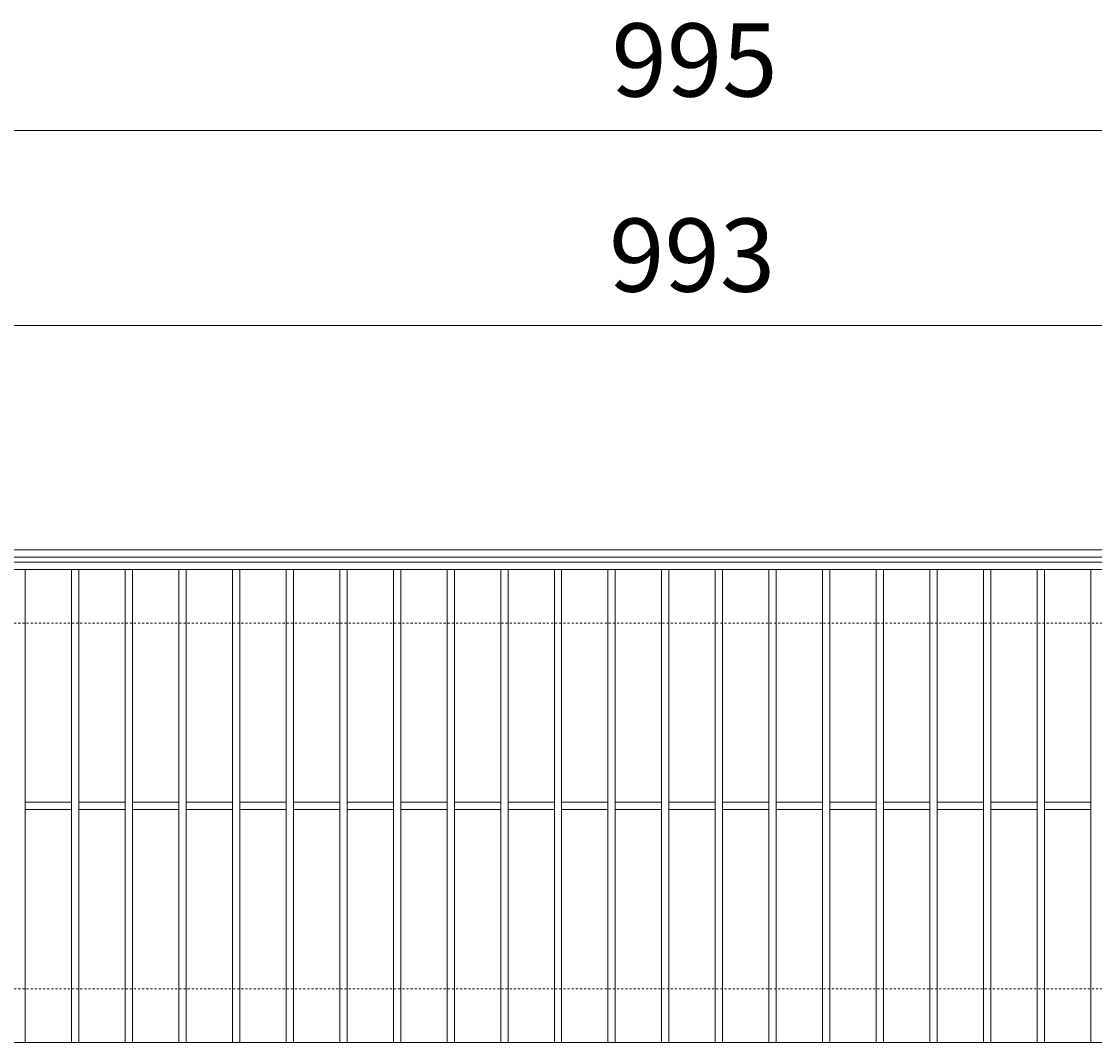
# Model space of a CAD drawing. Units: millimetres. Extents: x -568 to 777, y 420 to 1691.
# Drawn here: x -171 to 269, y 1272 to 1691 of the extents above; entities that cross this region are included whole.
import ezdxf

# ---------------------------------------------------------------- set-up
doc = ezdxf.new("R2010")
doc.units = ezdxf.units.MM
doc.linetypes.add('点線（標準）', pattern=[1.693333, 0.846667, -0.846667])
for name, color, linetype in [('(K)受枠', 2, 'Continuous'), ('(K)寸法', 7, 'Continuous'), ('(K)蓋', 3, 'Continuous')]:
    doc.layers.add(name, color=color, linetype=linetype)
doc.styles.add('(K)MSゴシック', font='MS Gothic.ttf')
doc.dimstyles.new('KAD-1', dxfattribs={"dimtxt": 3, "dimasz": 3, "dimexe": 1, "dimexo": 2, "dimgap": 1, "dimtad": 1, "dimdec": 1, "dimdsep": 46, "dimtxsty": '(K)MSゴシック', "dimblk": 'DOTSMALL', "dimcen": 0, "dimclrd": 7, "dimclre": 256, "dimclrt": 2, "dimadec": 1, "dimazin": 0, "dimtfac": 1, "dimtdec": 1, "dimtmove": 0, "dimatfit": 3, "dimldrblk": 'DOTSMALL', "dimfxl": 1, "dimtfill": 1, "dimlwd": 9, "dimlwe": -1, "dimarcsym": 0})

# ---------------------------------------------------------------- blocks, each defined once
blk = doc.blocks.new('_DotSmall')
at = {"color": 0, "linetype": 'ByBlock', "const_width": 0.5}
blk.add_lwpolyline([(-0.0625, 0, 1), (0.0625, 0, 1)], format="xyb", close=True, dxfattribs=at)
blk = doc.blocks.new('*D3')
at = {"layer": '(K)寸法', "transparency": 16777216}
for p, q in [((-392.26, 1489.41), (-392.26, 1656.41)), ((602.74, 1489.41), (602.74, 1656.41))]:
    blk.add_line(p, q, dxfattribs=at)
at = {"layer": '(K)寸法', "color": 7, "lineweight": 9, "transparency": 16777216}
blk.add_line((-392.26, 1646.41), (602.74, 1646.41), dxfattribs=at)
at = {"layer": 'Defpoints', "color": 0, "lineweight": 9, "transparency": 16777216}
for p in [(602.74, 1646.41), (-392.26, 1469.41), (602.74, 1469.41)]:
    blk.add_point(p, dxfattribs=at)
at = {"layer": '(K)寸法', "color": 7, "lineweight": 9, "transparency": 16777216, "xscale": 30, "yscale": 30, "zscale": 30, "rotation": 180}
blk.add_blockref('_DotSmall', (-392.26, 1646.41), dxfattribs=at)
at = {"layer": '(K)寸法', "color": 7, "lineweight": 9, "transparency": 16777216, "xscale": 30, "yscale": 30, "zscale": 30}
blk.add_blockref('_DotSmall', (602.74, 1646.41), dxfattribs=at)
at = {"layer": '(K)寸法', "color": 2, "lineweight": 9, "transparency": 16777216, "insert": (105.24, 1671.41), "char_height": 30, "attachment_point": 5, "style": '(K)MSゴシック', "bg_fill": 3, "box_fill_scale": 1.1, "bg_fill_color": 256, "bg_fill_true_color": 13158600, "bg_fill_transparency": 0}
blk.add_mtext('995', dxfattribs=at)
blk = doc.blocks.new('*D36')
at = {"layer": '(K)寸法', "transparency": 16777216}
for p, q in [((-392.26, 1489.41), (-392.26, 1576.41)), ((600.74, 1489.41), (600.74, 1576.41))]:
    blk.add_line(p, q, dxfattribs=at)
at = {"layer": '(K)寸法', "color": 7, "lineweight": 9, "transparency": 16777216}
blk.add_line((-392.26, 1566.41), (600.74, 1566.41), dxfattribs=at)
at = {"layer": 'Defpoints', "color": 0, "lineweight": 9, "transparency": 16777216}
for p in [(600.74, 1566.41), (-392.26, 1469.41), (600.74, 1469.41)]:
    blk.add_point(p, dxfattribs=at)
at = {"layer": '(K)寸法', "color": 7, "lineweight": 9, "transparency": 16777216, "xscale": 30, "yscale": 30, "zscale": 30, "rotation": 180}
blk.add_blockref('_DotSmall', (-392.26, 1566.41), dxfattribs=at)
at = {"layer": '(K)寸法', "color": 7, "lineweight": 9, "transparency": 16777216, "xscale": 30, "yscale": 30, "zscale": 30}
blk.add_blockref('_DotSmall', (600.74, 1566.41), dxfattribs=at)
at = {"layer": '(K)寸法', "color": 2, "lineweight": 9, "transparency": 16777216, "insert": (104.24, 1591.41), "char_height": 30, "attachment_point": 5, "style": '(K)MSゴシック', "bg_fill": 3, "box_fill_scale": 1.1, "bg_fill_color": 256, "bg_fill_true_color": 13158600, "bg_fill_transparency": 0}
blk.add_mtext('993', dxfattribs=at)

msp = doc.modelspace()

# ---------------------------------------------------------------- linework, layer by layer
at = {"layer": '(K)受枠', "color": 2, "linetype": 'Continuous', "lineweight": 9}
for p, q in [((756.74, 1474.41), (-548.26, 1474.41)), ((756.74, 1471.41), (-548.26, 1471.41))]:
    msp.add_line(p, q, dxfattribs=at)
at = {"layer": '(K)受枠', "color": 2, "linetype": '点線（標準）', "lineweight": 9}
for p, q in [((756.74, 1444.41), (-548.26, 1444.41)), ((756.74, 1294.41), (-548.26, 1294.41))]:
    msp.add_line(p, q, dxfattribs=at)
at = {"layer": '(K)蓋', "color": 3, "linetype": 'Continuous', "lineweight": 9}
for p, q in [((600.74, 1466.41), (-392.26, 1466.41)), ((-169.26, 1466.41), (-169.26, 1272.41)), ((-150.26, 1466.41), (-150.26, 1272.41)), ((-147.26, 1466.41), (-147.26, 1272.41)), ((-128.26, 1466.41), (-128.26, 1272.41)), ((-125.26, 1466.41), (-125.26, 1272.41)), ((-106.26, 1466.41), (-106.26, 1272.41)), ((-103.26, 1466.41), (-103.26, 1272.41)), ((-84.26, 1466.41), (-84.26, 1272.41)), ((-81.26, 1466.41), (-81.26, 1272.41)), ((-62.26, 1466.41), (-62.26, 1272.41)), ((-59.26, 1466.41), (-59.26, 1272.41)), ((-40.26, 1466.41), (-40.26, 1272.41)), ((-37.26, 1466.41), (-37.26, 1272.41)), ((-18.26, 1466.41), (-18.26, 1272.41)), ((-15.26, 1466.41), (-15.26, 1272.41)), ((3.74, 1466.41), (3.74, 1272.41)), ((6.74, 1466.41), (6.74, 1272.41)), ((25.74, 1466.41), (25.74, 1272.41)), ((28.74, 1466.41), (28.74, 1272.41)), ((47.74, 1466.41), (47.74, 1272.41)), ((50.74, 1466.41), (50.74, 1272.41)), ((69.74, 1466.41), (69.74, 1272.41)), ((72.74, 1466.41), (72.74, 1272.41)), ((91.74, 1466.41), (91.74, 1272.41)), ((94.74, 1466.41), (94.74, 1272.41)), ((113.74, 1466.41), (113.74, 1272.41)), ((116.74, 1466.41), (116.74, 1272.41)), ((135.74, 1466.41), (135.74, 1272.41)), ((138.74, 1466.41), (138.74, 1272.41)), ((157.74, 1466.41), (157.74, 1272.41)), ((160.74, 1466.41), (160.74, 1272.41)), ((179.74, 1466.41), (179.74, 1272.41)), ((182.74, 1466.41), (182.74, 1272.41)), ((201.74, 1466.41), (201.74, 1272.41)), ((204.74, 1466.41), (204.74, 1272.41)), ((223.74, 1466.41), (223.74, 1272.41)), ((226.74, 1466.41), (226.74, 1272.41)), ((245.74, 1466.41), (245.74, 1272.41)), ((248.74, 1466.41), (248.74, 1272.41)), ((267.74, 1466.41), (267.74, 1272.41)), ((-150.26, 1370.91), (-169.26, 1370.91)), ((-128.26, 1370.91), (-147.26, 1370.91)), ((-106.26, 1370.91), (-125.26, 1370.91)), ((-84.26, 1370.91), (-103.26, 1370.91)), ((-62.26, 1370.91), (-81.26, 1370.91)), ((-40.26, 1370.91), (-59.26, 1370.91)), ((-18.26, 1370.91), (-37.26, 1370.91)), ((3.74, 1370.91), (-15.26, 1370.91)), ((25.74, 1370.91), (6.74, 1370.91)), ((47.74, 1370.91), (28.74, 1370.91)), ((69.74, 1370.91), (50.74, 1370.91)), ((91.74, 1370.91), (72.74, 1370.91)), ((113.74, 1370.91), (94.74, 1370.91)), ((135.74, 1370.91), (116.74, 1370.91)), ((157.74, 1370.91), (138.74, 1370.91)), ((179.74, 1370.91), (160.74, 1370.91)), ((201.74, 1370.91), (182.74, 1370.91)), ((223.74, 1370.91), (204.74, 1370.91)), ((245.74, 1370.91), (226.74, 1370.91)), ((267.74, 1370.91), (248.74, 1370.91)), ((-150.26, 1367.91), (-169.26, 1367.91)), ((-128.26, 1367.91), (-147.26, 1367.91)), ((-106.26, 1367.91), (-125.26, 1367.91)), ((-84.26, 1367.91), (-103.26, 1367.91)), ((-62.26, 1367.91), (-81.26, 1367.91)), ((-40.26, 1367.91), (-59.26, 1367.91)), ((-18.26, 1367.91), (-37.26, 1367.91)), ((3.74, 1367.91), (-15.26, 1367.91)), ((25.74, 1367.91), (6.74, 1367.91)), ((47.74, 1367.91), (28.74, 1367.91)), ((69.74, 1367.91), (50.74, 1367.91)), ((91.74, 1367.91), (72.74, 1367.91)), ((113.74, 1367.91), (94.74, 1367.91)), ((135.74, 1367.91), (116.74, 1367.91)), ((157.74, 1367.91), (138.74, 1367.91)), ((179.74, 1367.91), (160.74, 1367.91)), ((201.74, 1367.91), (182.74, 1367.91)), ((223.74, 1367.91), (204.74, 1367.91)), ((245.74, 1367.91), (226.74, 1367.91)), ((267.74, 1367.91), (248.74, 1367.91)), ((-392.26, 1272.41), (600.74, 1272.41))]:
    msp.add_line(p, q, dxfattribs=at)

# ---------------------------------------------------------------- next in the draw order: dimensions: what is measured, and where the dimension line sits
at = {"layer": '(K)寸法', "lineweight": 9}
dim = msp.add_linear_dim(base=(602.74, 1646.41), p1=(-392.26, 1469.41), p2=(602.74, 1469.41), dimstyle='KAD-1', dxfattribs=at)
dim.commit()
dim.dimension.update_dxf_attribs({"geometry": '*D3', "text_midpoint": (105.24, 1671.41)})

# ---------------------------------------------------------------- next in the draw order: dimensions: what is measured, and where the dimension line sits
dim = msp.add_linear_dim(base=(600.74, 1566.41), p1=(-392.26, 1469.41), p2=(600.74, 1469.41), dimstyle='KAD-1', dxfattribs=at)
dim.commit()
dim.dimension.update_dxf_attribs({"geometry": '*D36', "text_midpoint": (104.24, 1591.41)})

# ---------------------------------------------------------------- next in the draw order: linework, layer by layer
at = {"layer": '(K)蓋', "color": 3, "linetype": 'Continuous', "lineweight": 9}
msp.add_line((600.74, 1469.41), (-392.26, 1469.41), dxfattribs=at)

doc.saveas('drawing.dxf')
